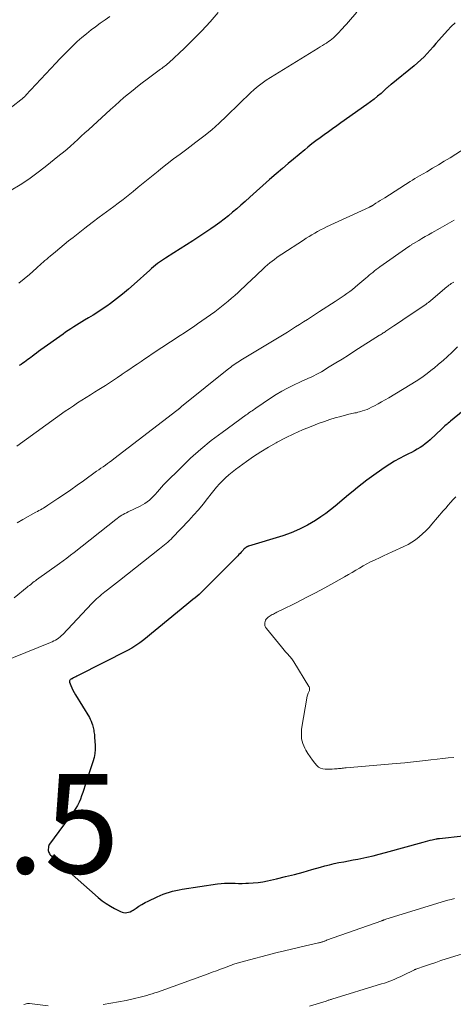
# Model space of a CAD drawing. Units: feet. Extents: x 1970000 to 1975011, y 540000 to 545000.
# Drawn here: x 1970464 to 1970551, y 542723 to 542921 of the extents above; entities that cross this region are included whole.
import ezdxf

# ---------------------------------------------------------------- set-up
doc = ezdxf.new("R2010")
doc.units = ezdxf.units.FT
doc.header["$LTSCALE"] = 100
doc.header["$MEASUREMENT"] = 0
for name, color, linetype, lineweight in [('CONTOUR INDEX', 32, 'Continuous', 25), ('CONTOUR INTERMEDIATE', 40, 'Continuous', 15), ('SPOT ELEVATION', 7, 'Continuous', 15)]:
    doc.layers.add(name, color=color, linetype=linetype, lineweight=lineweight)
doc.styles.add('slant', font='romans.shx', dxfattribs={"oblique": 14.999978})

msp = doc.modelspace()

# ---------------------------------------------------------------- linework, layer by layer
at = {"layer": 'CONTOUR INDEX', "flags": 128}
for points, elevation in [([(1970551.53, 542920.19), (1970550.74, 542919.42), (1970549.99, 542918.61), (1970548.28, 542916.66), (1970547.68, 542915.99), (1970547.09, 542915.32), (1970546.5, 542914.65), (1970545.9, 542913.98), (1970545.29, 542913.33), (1970544.65, 542912.7), (1970543.99, 542912.1), (1970543.31, 542911.52), (1970538.66, 542907.76), (1970538.54, 542907.67), (1970538.43, 542907.58), (1970538.32, 542907.49), (1970538.21, 542907.39), (1970538.09, 542907.3), (1970537.98, 542907.2), (1970537.87, 542907.11), (1970537.76, 542907.01), (1970536.63, 542905.98), (1970535.94, 542905.38), (1970535.24, 542904.8), (1970534.52, 542904.25), (1970533.79, 542903.71), (1970528.58, 542900.03), (1970527.73, 542899.44), (1970526.89, 542898.84), (1970526.05, 542898.25), (1970525.2, 542897.65), (1970524.37, 542897.04), (1970523.54, 542896.42), (1970522.73, 542895.79), (1970521.92, 542895.14), (1970521.28, 542894.61), (1970520.16, 542893.69), (1970519.04, 542892.76), (1970517.93, 542891.83), (1970516.83, 542890.89), (1970515.53, 542889.78), (1970514.2, 542888.63), (1970512.87, 542887.47), (1970511.56, 542886.3), (1970510.25, 542885.12), (1970509.28, 542884.24), (1970508.46, 542883.5), (1970507.63, 542882.77), (1970506.79, 542882.05), (1970505.94, 542881.34), (1970505.08, 542880.65), (1970504.2, 542879.98), (1970503.31, 542879.33), (1970502.39, 542878.7), (1970500.01, 542877.12), (1970498.76, 542876.3), (1970497.51, 542875.49), (1970496.25, 542874.69), (1970494.99, 542873.9), (1970493.31, 542872.85), (1970492.89, 542872.58), (1970492.47, 542872.3), (1970492.06, 542872.01), (1970491.66, 542871.71), (1970491.27, 542871.39), (1970490.88, 542871.08), (1970490.5, 542870.75), (1970490.13, 542870.42), (1970487.01, 542867.61), (1970485.84, 542866.59), (1970484.65, 542865.6), (1970483.44, 542864.65), (1970482.2, 542863.72), (1970481.47, 542863.19), (1970480.57, 542862.56), (1970479.66, 542861.95), (1970478.74, 542861.35), (1970477.8, 542860.78), (1970477.02, 542860.31), (1970476.47, 542859.98), (1970475.92, 542859.65), (1970475.37, 542859.31), (1970474.83, 542858.97), (1970474.28, 542858.63), (1970473.75, 542858.28), (1970473.21, 542857.91), (1970472.69, 542857.55), (1970468.21, 542854.34), (1970467.77, 542854.03), (1970467.33, 542853.71), (1970466.89, 542853.38), (1970466.46, 542853.06), (1970466.25, 542852.9), (1970465.92, 542852.65), (1970465.59, 542852.41), (1970465.26, 542852.17), (1970464.92, 542851.92), (1970464.58, 542851.69), (1970464.24, 542851.45), (1970463.89, 542851.22)], 1000), ([(1970555.71, 542844.17), (1970550.6, 542840.02), (1970550.37, 542839.83), (1970550.15, 542839.64), (1970549.93, 542839.45), (1970549.71, 542839.26), (1970549.49, 542839.06), (1970549.28, 542838.87), (1970549.07, 542838.67), (1970548.85, 542838.47), (1970546.53, 542836.29), (1970546.04, 542835.85), (1970545.54, 542835.44), (1970545.01, 542835.06), (1970544.47, 542834.7), (1970543.91, 542834.36), (1970543.35, 542834.04), (1970542.77, 542833.73), (1970542.19, 542833.43), (1970541.34, 542833.02), (1970540.34, 542832.51), (1970539.36, 542831.97), (1970538.41, 542831.38), (1970537.47, 542830.76), (1970535.64, 542829.48), (1970534.69, 542828.81), (1970533.75, 542828.12), (1970532.83, 542827.42), (1970531.91, 542826.7), (1970531, 542825.97), (1970530.1, 542825.23), (1970529.22, 542824.48), (1970528.33, 542823.72), (1970528.29, 542823.69), (1970527.38, 542822.92), (1970526.45, 542822.18), (1970525.5, 542821.47), (1970524.52, 542820.79), (1970523.44, 542820.06), (1970521.88, 542819.11), (1970520.27, 542818.26), (1970518.59, 542817.56), (1970516.86, 542816.95), (1970509.97, 542814.88), (1970509.9, 542814.86), (1970509.83, 542814.83), (1970509.75, 542814.8), (1970509.69, 542814.77), (1970509.62, 542814.73), (1970509.56, 542814.69), (1970509.49, 542814.65), (1970509.44, 542814.6), (1970509.28, 542814.45), (1970509.14, 542814.32), (1970509.01, 542814.19), (1970508.88, 542814.05), (1970508.75, 542813.92), (1970508.53, 542813.68), (1970508.3, 542813.43), (1970508.06, 542813.18), (1970507.82, 542812.93), (1970507.57, 542812.68), (1970500.8, 542805.88), (1970500.42, 542805.51), (1970500.03, 542805.16), (1970499.64, 542804.81), (1970499.23, 542804.47), (1970498.82, 542804.14), (1970498.41, 542803.81), (1970498, 542803.48), (1970497.59, 542803.15), (1970491.97, 542798.54), (1970491.21, 542797.91), (1970490.45, 542797.28), (1970489.69, 542796.66), (1970488.92, 542796.03), (1970488.15, 542795.42), (1970487.34, 542794.86), (1970486.51, 542794.35), (1970485.64, 542793.87), (1970475.7, 542788.83), (1970475.48, 542788.72), (1970475.26, 542788.6), (1970475.04, 542788.49), (1970474.82, 542788.38), (1970474.62, 542788.28), (1970474.5, 542788.21), (1970474.39, 542788.15), (1970474.28, 542788.08), (1970474.18, 542788.01), (1970474.15, 542787.99), (1970474.06, 542787.89), (1970474.01, 542787.79), (1970474, 542787.67), (1970474.01, 542787.54), (1970474.27, 542786.84), (1970474.46, 542786.36), (1970474.68, 542785.89), (1970474.91, 542785.43), (1970475.17, 542784.98), (1970477.98, 542780.4), (1970478.17, 542780.04), (1970478.35, 542779.67), (1970478.49, 542779.29), (1970478.61, 542778.9), (1970478.67, 542778.68), (1970478.74, 542778.39), (1970478.8, 542778.11), (1970478.86, 542777.82), (1970478.91, 542777.54), (1970478.95, 542777.25), (1970478.99, 542776.96), (1970479.02, 542776.67), (1970479.04, 542776.38), (1970479.14, 542774.83), (1970479.15, 542773.98), (1970479.09, 542773.15), (1970478.92, 542772.32), (1970478.7, 542771.51), (1970478.42, 542770.7), (1970478.15, 542769.89), (1970477.88, 542769.08), (1970477.63, 542768.27), (1970477.1, 542766.59), (1970476.88, 542765.93), (1970476.66, 542765.28), (1970476.42, 542764.62), (1970476.18, 542763.98), (1970475.9, 542763.34), (1970475.59, 542762.72), (1970475.24, 542762.13), (1970474.85, 542761.56), (1970469.98, 542754.93), (1970469.93, 542754.85), (1970469.89, 542754.78), (1970469.85, 542754.7), (1970469.81, 542754.61), (1970469.78, 542754.53), (1970469.76, 542754.45), (1970469.75, 542754.36), (1970469.74, 542754.27), (1970469.72, 542753.82), (1970469.73, 542753.62), (1970469.77, 542753.41), (1970469.84, 542753.22), (1970469.94, 542753.04), (1970470.06, 542752.86), (1970470.19, 542752.7), (1970470.34, 542752.54), (1970470.49, 542752.4), (1970479.77, 542744.18), (1970480.55, 542743.54), (1970481.35, 542742.95), (1970482.2, 542742.42), (1970483.07, 542741.94), (1970484.25, 542741.34), (1970484.56, 542741.22), (1970484.88, 542741.14), (1970485.21, 542741.12), (1970485.54, 542741.15), (1970485.88, 542741.22), (1970486.2, 542741.33), (1970486.5, 542741.48), (1970486.79, 542741.65), (1970487.38, 542742.06), (1970487.96, 542742.45), (1970488.56, 542742.81), (1970489.18, 542743.15), (1970489.8, 542743.47), (1970491.59, 542744.31), (1970492.2, 542744.58), (1970492.82, 542744.84), (1970493.44, 542745.06), (1970494.08, 542745.27), (1970494.72, 542745.46), (1970495.36, 542745.62), (1970496.01, 542745.75), (1970496.67, 542745.87), (1970503.76, 542746.93), (1970504.47, 542747.02), (1970505.17, 542747.07), (1970505.87, 542747.09), (1970506.58, 542747.07), (1970507.29, 542747.04), (1970508, 542747.03), (1970508.71, 542747.03), (1970509.42, 542747.04), (1970509.96, 542747.06), (1970510.93, 542747.12), (1970511.9, 542747.22), (1970512.86, 542747.37), (1970513.82, 542747.56), (1970515.62, 542747.97), (1970517.41, 542748.39), (1970519.2, 542748.84), (1970520.98, 542749.31), (1970522.75, 542749.81), (1970524.43, 542750.3), (1970525.36, 542750.55), (1970526.29, 542750.79), (1970527.23, 542751), (1970528.18, 542751.2), (1970529.12, 542751.38), (1970530.07, 542751.56), (1970531.02, 542751.75), (1970531.96, 542751.93), (1970532.56, 542752.05), (1970533.8, 542752.31), (1970535.04, 542752.58), (1970536.27, 542752.89), (1970537.5, 542753.22), (1970545.13, 542755.34), (1970545.58, 542755.47), (1970546.03, 542755.58), (1970546.49, 542755.69), (1970546.94, 542755.8), (1970547.69, 542755.97), (1970547.77, 542755.99), (1970547.86, 542756.01), (1970547.94, 542756.02), (1970548.03, 542756.03), (1970548.11, 542756.04), (1970548.19, 542756.05), (1970548.28, 542756.06), (1970548.36, 542756.07), (1970553.15, 542756.62)], 980)]:
    msp.add_lwpolyline(points, dxfattribs=dict(at, elevation=elevation))
at = {"layer": 'CONTOUR INTERMEDIATE', "flags": 128}
for points, elevation in [([(1970482.13, 542921.44), (1970481.13, 542920.78), (1970480.16, 542920.09), (1970479.2, 542919.38), (1970478.36, 542918.74), (1970477.4, 542917.98), (1970476.46, 542917.2), (1970475.55, 542916.38), (1970474.65, 542915.55), (1970473.78, 542914.69), (1970472.91, 542913.82), (1970472.06, 542912.94), (1970471.22, 542912.05), (1970465.24, 542905.63), (1970465.18, 542905.55), (1970465.11, 542905.48), (1970465.04, 542905.41), (1970464.97, 542905.34), (1970464.91, 542905.28), (1970464.84, 542905.21), (1970464.76, 542905.15), (1970464.69, 542905.08), (1970464.62, 542905.02), (1970464.51, 542904.93), (1970464.4, 542904.84), (1970464.28, 542904.75), (1970464.17, 542904.66), (1970457.95, 542899.82)], 1012), ([(1970503.88, 542922.22), (1970502.25, 542920.38), (1970500.58, 542918.57), (1970498.85, 542916.81), (1970497.08, 542915.1), (1970493.93, 542912.13), (1970493.71, 542911.93), (1970493.48, 542911.73), (1970493.25, 542911.54), (1970493.01, 542911.36), (1970492.77, 542911.18), (1970492.53, 542911), (1970492.29, 542910.82), (1970492.05, 542910.64), (1970489.58, 542908.82), (1970488.63, 542908.1), (1970487.69, 542907.38), (1970486.76, 542906.63), (1970485.84, 542905.88), (1970484.93, 542905.11), (1970484.03, 542904.33), (1970483.14, 542903.54), (1970482.25, 542902.74), (1970477.79, 542898.65), (1970477.07, 542898), (1970476.36, 542897.34), (1970475.65, 542896.69), (1970474.94, 542896.03), (1970474.22, 542895.38), (1970473.5, 542894.74), (1970472.76, 542894.12), (1970472.01, 542893.51), (1970469.09, 542891.18), (1970467.45, 542889.93), (1970465.78, 542888.72), (1970464.05, 542887.59), (1970462.29, 542886.5)], 1008), ([(1970531.74, 542922.31), (1970530.06, 542920.35), (1970529.68, 542919.91), (1970529.29, 542919.47), (1970528.9, 542919.04), (1970528.5, 542918.61), (1970528.29, 542918.38), (1970527.99, 542918.07), (1970527.69, 542917.77), (1970527.39, 542917.47), (1970527.08, 542917.18), (1970526.75, 542916.91), (1970526.42, 542916.64), (1970526.08, 542916.39), (1970525.73, 542916.15), (1970525.64, 542916.1), (1970525.24, 542915.84), (1970524.83, 542915.59), (1970524.42, 542915.34), (1970524.02, 542915.09), (1970514.39, 542909.17), (1970513.54, 542908.62), (1970512.71, 542908.03), (1970511.91, 542907.4), (1970511.14, 542906.74), (1970510.38, 542906.06), (1970509.64, 542905.36), (1970508.9, 542904.66), (1970508.17, 542903.95), (1970505.57, 542901.39), (1970504.1, 542899.99), (1970502.59, 542898.65), (1970501.02, 542897.37), (1970499.42, 542896.13), (1970497.55, 542894.75), (1970496.23, 542893.77), (1970494.93, 542892.78), (1970493.63, 542891.78), (1970492.34, 542890.77), (1970491.79, 542890.34), (1970490.78, 542889.53), (1970489.78, 542888.72), (1970488.79, 542887.9), (1970487.8, 542887.07), (1970486.81, 542886.24), (1970485.81, 542885.43), (1970484.79, 542884.64), (1970483.76, 542883.87), (1970482.9, 542883.24), (1970481.44, 542882.16), (1970479.98, 542881.07), (1970478.53, 542879.96), (1970477.09, 542878.85), (1970474.71, 542877), (1970473.81, 542876.29), (1970472.91, 542875.57), (1970472.03, 542874.84), (1970471.15, 542874.11), (1970470.08, 542873.21), (1970469.74, 542872.92), (1970469.4, 542872.63), (1970469.06, 542872.33), (1970468.72, 542872.03), (1970468.38, 542871.73), (1970468.05, 542871.43), (1970467.71, 542871.13), (1970467.37, 542870.83), (1970465.95, 542869.56), (1970464.88, 542868.65), (1970463.79, 542867.78)], 1004), ([(1970553.74, 542895.05), (1970550.52, 542893.03), (1970549.36, 542892.31), (1970548.18, 542891.6), (1970547.01, 542890.9), (1970545.82, 542890.21), (1970544.4, 542889.39), (1970543.93, 542889.11), (1970543.46, 542888.83), (1970542.99, 542888.54), (1970542.52, 542888.25), (1970537.38, 542884.97), (1970536.93, 542884.69), (1970536.49, 542884.41), (1970536.04, 542884.13), (1970535.6, 542883.85), (1970534.82, 542883.36), (1970534.76, 542883.32), (1970534.7, 542883.29), (1970534.64, 542883.26), (1970534.58, 542883.22), (1970534.53, 542883.19), (1970534.47, 542883.16), (1970534.41, 542883.13), (1970534.34, 542883.1), (1970525.67, 542879.1), (1970525.07, 542878.81), (1970524.48, 542878.51), (1970523.89, 542878.19), (1970523.31, 542877.86), (1970522.74, 542877.51), (1970522.17, 542877.16), (1970521.6, 542876.81), (1970521.04, 542876.45), (1970516.67, 542873.59), (1970516.18, 542873.26), (1970515.68, 542872.92), (1970515.2, 542872.58), (1970514.72, 542872.22), (1970514.24, 542871.86), (1970513.78, 542871.48), (1970513.34, 542871.09), (1970512.9, 542870.68), (1970510.42, 542868.29), (1970509.79, 542867.69), (1970509.16, 542867.09), (1970508.52, 542866.49), (1970507.88, 542865.9), (1970507.24, 542865.31), (1970506.58, 542864.74), (1970505.91, 542864.18), (1970505.23, 542863.64), (1970503.18, 542862.05), (1970502.34, 542861.41), (1970501.49, 542860.78), (1970500.63, 542860.18), (1970499.76, 542859.58), (1970498.89, 542858.99), (1970498.01, 542858.4), (1970497.13, 542857.82), (1970496.25, 542857.24), (1970490.64, 542853.54), (1970489.88, 542853.04), (1970489.12, 542852.54), (1970488.37, 542852.03), (1970487.61, 542851.52), (1970486.86, 542851.01), (1970486.1, 542850.5), (1970485.35, 542849.99), (1970484.61, 542849.47), (1970484.48, 542849.38), (1970483.67, 542848.83), (1970482.85, 542848.28), (1970482.03, 542847.74), (1970481.2, 542847.21), (1970479.88, 542846.38), (1970479.03, 542845.84), (1970478.18, 542845.31), (1970477.33, 542844.77), (1970476.48, 542844.24), (1970475.63, 542843.7), (1970474.79, 542843.14), (1970473.97, 542842.58), (1970473.14, 542842), (1970463.39, 542834.99)], 996), ([(1970551.36, 542880.44), (1970550.42, 542879.91), (1970549.48, 542879.38), (1970548.54, 542878.85), (1970546.83, 542877.9), (1970546.18, 542877.53), (1970545.52, 542877.16), (1970544.86, 542876.78), (1970544.21, 542876.39), (1970543.15, 542875.76), (1970543.03, 542875.69), (1970542.91, 542875.62), (1970542.79, 542875.54), (1970542.68, 542875.46), (1970542.56, 542875.39), (1970542.44, 542875.31), (1970542.33, 542875.23), (1970542.21, 542875.15), (1970536.41, 542871.04), (1970536.04, 542870.78), (1970535.67, 542870.51), (1970535.32, 542870.24), (1970534.96, 542869.96), (1970534.61, 542869.67), (1970534.26, 542869.38), (1970533.91, 542869.09), (1970533.56, 542868.8), (1970531.99, 542867.44), (1970531.45, 542866.99), (1970530.9, 542866.54), (1970530.34, 542866.12), (1970529.76, 542865.7), (1970529.19, 542865.29), (1970528.6, 542864.89), (1970528.01, 542864.49), (1970527.42, 542864.11), (1970524.25, 542862.06), (1970523.44, 542861.54), (1970522.64, 542861.02), (1970521.84, 542860.5), (1970521.04, 542859.99), (1970520.23, 542859.47), (1970519.42, 542858.97), (1970518.61, 542858.46), (1970517.8, 542857.96), (1970508.46, 542852.3), (1970508.15, 542852.11), (1970507.84, 542851.91), (1970507.53, 542851.71), (1970507.23, 542851.5), (1970506.93, 542851.29), (1970506.63, 542851.07), (1970506.34, 542850.85), (1970506.05, 542850.62), (1970496.52, 542842.95), (1970496.46, 542842.9), (1970496.4, 542842.85), (1970496.33, 542842.8), (1970496.27, 542842.74), (1970496.21, 542842.69), (1970496.15, 542842.64), (1970496.09, 542842.58), (1970496.02, 542842.53), (1970495.96, 542842.47), (1970495.86, 542842.39), (1970495.77, 542842.31), (1970495.67, 542842.24), (1970495.57, 542842.16), (1970482.92, 542832.44), (1970482.49, 542832.12), (1970482.06, 542831.8), (1970481.63, 542831.48), (1970481.2, 542831.17), (1970480.76, 542830.86), (1970480.32, 542830.55), (1970479.89, 542830.24), (1970479.45, 542829.93), (1970476.83, 542828.03), (1970475.55, 542827.12), (1970474.27, 542826.22), (1970472.97, 542825.34), (1970471.67, 542824.46), (1970469.64, 542823.11), (1970469.35, 542822.92), (1970469.06, 542822.73), (1970468.76, 542822.55), (1970468.46, 542822.38), (1970468.16, 542822.2), (1970467.85, 542822.03), (1970467.55, 542821.86), (1970467.24, 542821.69), (1970464.62, 542820.25), (1970463.45, 542819.6)], 992), ([(1970551.25, 542868.01), (1970551, 542867.86), (1970550.76, 542867.71), (1970550.52, 542867.54), (1970550.29, 542867.38), (1970550.06, 542867.2), (1970549.84, 542867.02), (1970546.62, 542864.28), (1970546.5, 542864.19), (1970546.39, 542864.1), (1970546.28, 542864), (1970546.16, 542863.91), (1970546.04, 542863.82), (1970545.92, 542863.74), (1970545.8, 542863.65), (1970545.68, 542863.57), (1970542.82, 542861.62), (1970541.92, 542861.02), (1970541.03, 542860.42), (1970540.14, 542859.81), (1970539.24, 542859.21), (1970537.82, 542858.25), (1970537.63, 542858.13), (1970537.45, 542858.01), (1970537.27, 542857.89), (1970537.08, 542857.77), (1970536.9, 542857.65), (1970536.71, 542857.53), (1970536.53, 542857.42), (1970536.35, 542857.3), (1970531.38, 542854.14), (1970530.09, 542853.33), (1970528.81, 542852.52), (1970527.52, 542851.73), (1970526.23, 542850.93), (1970524.64, 542849.96), (1970524.14, 542849.67), (1970523.62, 542849.39), (1970523.1, 542849.13), (1970522.56, 542848.88), (1970522.03, 542848.65), (1970521.49, 542848.41), (1970520.95, 542848.17), (1970520.42, 542847.92), (1970519.05, 542847.29), (1970517.85, 542846.69), (1970516.67, 542846.06), (1970515.53, 542845.37), (1970514.4, 542844.65), (1970511.43, 542842.62), (1970511.2, 542842.46), (1970510.96, 542842.29), (1970510.72, 542842.13), (1970510.48, 542841.96), (1970510.25, 542841.8), (1970510.01, 542841.63), (1970509.77, 542841.46), (1970509.54, 542841.29), (1970504.69, 542837.77), (1970502.5, 542836.11), (1970500.38, 542834.38), (1970498.34, 542832.55), (1970496.35, 542830.66), (1970493.32, 542827.64), (1970492.9, 542827.2), (1970492.49, 542826.75), (1970492.09, 542826.29), (1970491.7, 542825.82), (1970491.65, 542825.75), (1970491.28, 542825.32), (1970490.9, 542824.91), (1970490.5, 542824.52), (1970490.08, 542824.14), (1970489.63, 542823.8), (1970489.17, 542823.48), (1970488.69, 542823.19), (1970488.19, 542822.93), (1970485.77, 542821.77), (1970485.44, 542821.61), (1970485.12, 542821.44), (1970484.8, 542821.27), (1970484.49, 542821.08), (1970484.18, 542820.89), (1970483.88, 542820.68), (1970483.59, 542820.47), (1970483.3, 542820.25), (1970474.93, 542813.61), (1970474.2, 542813.03), (1970473.46, 542812.47), (1970472.72, 542811.92), (1970471.96, 542811.37), (1970467.36, 542808.09), (1970467.12, 542807.91), (1970466.88, 542807.73), (1970466.64, 542807.55), (1970466.41, 542807.37), (1970466.18, 542807.18), (1970465.94, 542806.99), (1970465.71, 542806.8), (1970465.48, 542806.61), (1970462.89, 542804.47)], 988), ([(1970552.04, 542855), (1970550.84, 542853.84), (1970549.98, 542853.03), (1970549.11, 542852.23), (1970548.22, 542851.46), (1970547.31, 542850.71), (1970547, 542850.46), (1970545.92, 542849.63), (1970544.81, 542848.82), (1970543.68, 542848.06), (1970542.52, 542847.33), (1970538.17, 542844.71), (1970537.46, 542844.3), (1970536.75, 542843.89), (1970536.03, 542843.5), (1970535.3, 542843.11), (1970534.7, 542842.81), (1970534.27, 542842.6), (1970533.82, 542842.4), (1970533.37, 542842.23), (1970532.92, 542842.07), (1970532.58, 542841.96), (1970532.29, 542841.87), (1970531.99, 542841.8), (1970531.69, 542841.73), (1970531.39, 542841.67), (1970531.08, 542841.61), (1970530.78, 542841.55), (1970530.48, 542841.48), (1970530.18, 542841.41), (1970528.54, 542840.99), (1970527.43, 542840.68), (1970526.33, 542840.35), (1970525.24, 542839.98), (1970524.16, 542839.59), (1970522.56, 542838.97), (1970520.81, 542838.26), (1970519.09, 542837.5), (1970517.4, 542836.67), (1970515.73, 542835.8), (1970515.53, 542835.68), (1970514, 542834.8), (1970512.49, 542833.88), (1970511.02, 542832.91), (1970509.57, 542831.9), (1970507.39, 542830.32), (1970506.69, 542829.79), (1970506.02, 542829.23), (1970505.37, 542828.64), (1970504.75, 542828.03), (1970504.15, 542827.39), (1970503.57, 542826.74), (1970503.01, 542826.07), (1970502.47, 542825.38), (1970501.75, 542824.45), (1970500.85, 542823.3), (1970499.92, 542822.18), (1970498.95, 542821.08), (1970497.96, 542820.01), (1970494.73, 542816.61), (1970494.42, 542816.3), (1970494.1, 542816), (1970493.77, 542815.7), (1970493.43, 542815.42), (1970493.09, 542815.14), (1970492.75, 542814.87), (1970492.4, 542814.59), (1970492.06, 542814.32), (1970484.01, 542807.97), (1970483.41, 542807.49), (1970482.81, 542807.02), (1970482.21, 542806.55), (1970481.61, 542806.07), (1970481.1, 542805.67), (1970480.76, 542805.4), (1970480.42, 542805.12), (1970480.08, 542804.84), (1970479.75, 542804.55), (1970479.42, 542804.26), (1970479.1, 542803.96), (1970478.79, 542803.65), (1970478.49, 542803.34), (1970472.63, 542797.13), (1970472.37, 542796.87), (1970472.09, 542796.62), (1970471.8, 542796.39), (1970471.5, 542796.18), (1970471.18, 542795.99), (1970470.86, 542795.8), (1970470.53, 542795.64), (1970470.19, 542795.49), (1970460.28, 542791.44)], 984), ([(1970551.65, 542824.77), (1970551.14, 542824.23), (1970550.63, 542823.67), (1970550.13, 542823.11), (1970549.64, 542822.55), (1970549.15, 542821.98), (1970546.88, 542819.32), (1970546.28, 542818.63), (1970545.65, 542817.97), (1970544.99, 542817.34), (1970544.31, 542816.73), (1970543.59, 542816.17), (1970542.84, 542815.66), (1970542.06, 542815.2), (1970541.25, 542814.79), (1970538.87, 542813.72), (1970538.01, 542813.33), (1970537.16, 542812.94), (1970536.31, 542812.55), (1970535.45, 542812.15), (1970535.3, 542812.08), (1970534.53, 542811.71), (1970533.77, 542811.32), (1970533.02, 542810.9), (1970532.28, 542810.47), (1970531.55, 542810.03), (1970530.81, 542809.59), (1970530.07, 542809.16), (1970529.32, 542808.73), (1970527.14, 542807.5), (1970525.3, 542806.48), (1970523.45, 542805.48), (1970521.59, 542804.52), (1970519.72, 542803.57), (1970516.44, 542801.95), (1970516.2, 542801.83), (1970515.95, 542801.71), (1970515.71, 542801.59), (1970515.46, 542801.47), (1970515.41, 542801.44), (1970515.19, 542801.33), (1970514.98, 542801.22), (1970514.77, 542801.1), (1970514.56, 542800.98), (1970514.35, 542800.85), (1970514.16, 542800.72), (1970513.96, 542800.57), (1970513.78, 542800.42), (1970513.73, 542800.37), (1970513.55, 542800.18), (1970513.4, 542799.96), (1970513.31, 542799.72), (1970513.25, 542799.46), (1970513.25, 542799.4), (1970513.25, 542799.11), (1970513.3, 542798.83), (1970513.41, 542798.56), (1970513.57, 542798.32), (1970516.61, 542794.59), (1970516.87, 542794.27), (1970517.14, 542793.95), (1970517.42, 542793.64), (1970517.7, 542793.33), (1970517.95, 542793.06), (1970518.1, 542792.88), (1970518.25, 542792.71), (1970518.4, 542792.54), (1970518.54, 542792.36), (1970518.68, 542792.18), (1970518.82, 542791.99), (1970518.95, 542791.8), (1970519.07, 542791.61), (1970522.13, 542786.67), (1970522.19, 542786.54), (1970522.24, 542786.4), (1970522.27, 542786.26), (1970522.28, 542786.11), (1970522.27, 542785.96), (1970522.24, 542785.82), (1970522.19, 542785.68), (1970522.13, 542785.54), (1970522.07, 542785.46), (1970521.98, 542785.28), (1970521.9, 542785.1), (1970521.84, 542784.91), (1970521.79, 542784.71), (1970520.67, 542778.05), (1970520.61, 542777.05), (1970520.67, 542776.08), (1970520.93, 542775.14), (1970521.32, 542774.22), (1970521.54, 542773.83), (1970521.94, 542773.14), (1970522.37, 542772.47), (1970522.84, 542771.83), (1970523.34, 542771.2), (1970523.71, 542770.77), (1970524.07, 542770.44), (1970524.47, 542770.19), (1970524.92, 542770.05), (1970525.4, 542769.98), (1970525.6, 542769.98), (1970526.02, 542769.98), (1970526.43, 542770), (1970526.84, 542770.02), (1970527.25, 542770.05), (1970527.56, 542770.08), (1970527.82, 542770.1), (1970528.08, 542770.13), (1970528.33, 542770.15), (1970528.59, 542770.17), (1970528.85, 542770.19), (1970529.1, 542770.21), (1970529.36, 542770.24), (1970529.62, 542770.26), (1970539.71, 542771.15), (1970541.45, 542771.31), (1970543.19, 542771.49), (1970544.94, 542771.68), (1970546.68, 542771.89), (1970547.93, 542772.04), (1970549.04, 542772.17), (1970550.16, 542772.28), (1970551.27, 542772.38)], 976), ([(1970480.74, 542722.67), (1970482.29, 542722.9), (1970483.84, 542723.18), (1970485.38, 542723.49), (1970487.35, 542723.93), (1970487.9, 542724.05), (1970488.45, 542724.19), (1970489, 542724.33), (1970489.54, 542724.48), (1970490.08, 542724.64), (1970490.62, 542724.8), (1970491.16, 542724.98), (1970491.69, 542725.17), (1970501.88, 542728.84), (1970502.7, 542729.14), (1970503.52, 542729.44), (1970504.34, 542729.75), (1970505.16, 542730.06), (1970506.34, 542730.51), (1970506.57, 542730.6), (1970506.8, 542730.69), (1970507.03, 542730.77), (1970507.26, 542730.85), (1970507.49, 542730.93), (1970507.73, 542731), (1970507.96, 542731.07), (1970508.2, 542731.13), (1970515.77, 542733.09), (1970517.19, 542733.45), (1970518.61, 542733.8), (1970520.04, 542734.13), (1970521.47, 542734.46), (1970524.03, 542735.04), (1970524.17, 542735.07), (1970524.32, 542735.11), (1970524.47, 542735.15), (1970524.62, 542735.2), (1970524.64, 542735.2), (1970524.78, 542735.25), (1970524.91, 542735.29), (1970525.04, 542735.34), (1970525.17, 542735.38), (1970525.31, 542735.43), (1970525.44, 542735.48), (1970525.57, 542735.53), (1970525.7, 542735.58), (1970536.8, 542739.52), (1970536.86, 542739.54), (1970536.92, 542739.57), (1970536.99, 542739.59), (1970537.05, 542739.61), (1970537.12, 542739.64), (1970537.18, 542739.66), (1970537.25, 542739.68), (1970537.31, 542739.7), (1970537.62, 542739.81), (1970537.83, 542739.89), (1970538.05, 542739.96), (1970538.27, 542740.03), (1970538.49, 542740.1), (1970548.74, 542743.26), (1970549.4, 542743.46), (1970550.06, 542743.64), (1970550.72, 542743.81), (1970551.39, 542743.98)], 984), ([(1970522.28, 542722.31), (1970525.58, 542723.36), (1970525.72, 542723.41), (1970525.87, 542723.45), (1970526.02, 542723.5), (1970526.17, 542723.55), (1970526.32, 542723.59), (1970526.46, 542723.64), (1970526.61, 542723.69), (1970526.76, 542723.73), (1970536.76, 542726.79), (1970537.3, 542726.97), (1970537.84, 542727.15), (1970538.38, 542727.35), (1970538.91, 542727.55), (1970539.44, 542727.77), (1970539.96, 542727.99), (1970540.48, 542728.23), (1970541, 542728.48), (1970543.35, 542729.64), (1970543.42, 542729.67), (1970543.48, 542729.7), (1970543.55, 542729.73), (1970543.62, 542729.75), (1970545.56, 542730.43), (1970546.59, 542730.79), (1970547.64, 542731.14), (1970548.68, 542731.48), (1970549.73, 542731.82), (1970555.4, 542733.6)], 988), ([(1970464.81, 542722.68), (1970465.52, 542722.87), (1970465.57, 542722.88), (1970465.62, 542722.89), (1970465.68, 542722.89), (1970465.73, 542722.89), (1970465.78, 542722.89), (1970465.83, 542722.89), (1970465.88, 542722.88), (1970465.94, 542722.88), (1970469.69, 542722.38)], 984)]:
    msp.add_lwpolyline(points, dxfattribs=dict(at, elevation=elevation))

# ---------------------------------------------------------------- texts
at = {"layer": 'SPOT ELEVATION', "style": 'slant', "oblique": 15}
msp.add_text('983.5', height=20, dxfattribs=at).set_placement((1970415.89, 542749.02, 983.54))

doc.saveas('drawing.dxf')
